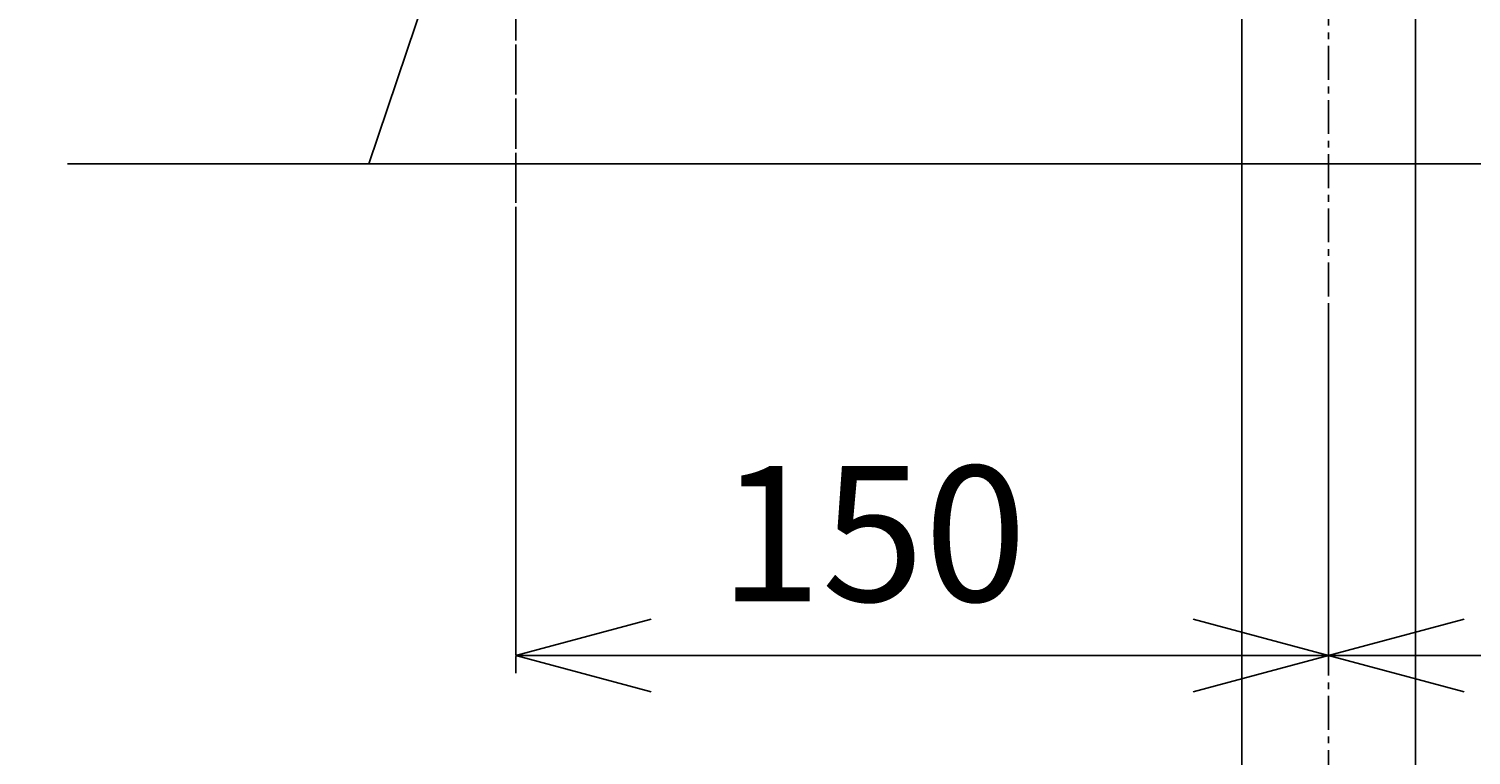
# Model space of a CAD drawing. Extents: x 117 to 4317, y 34 to 3004.
# Drawn here: x 1180 to 1447, y 1130 to 1264 of the extents above; entities that cross this region are included whole.
import ezdxf

# ---------------------------------------------------------------- set-up
doc = ezdxf.new("R2010")
doc.units = 0
doc.linetypes.add('CENTER1', pattern=[10, 6.25, -1.25, 1.25, -1.25])
doc.layers.get('0').update_dxf_attribs({"linetype": 'CONTINUOUS'})
doc.layers.get('DEFPOINTS').update_dxf_attribs({"linetype": 'CONTINUOUS'})
for name, color, linetype in [('中心線', 1, 'CENTER1'), ('寸法', 3, 'CONTINUOUS'), ('文字', 4, 'CONTINUOUS'), ('止水栓', 252, 'CONTINUOUS'), ('配管', 31, 'CONTINUOUS')]:
    doc.layers.add(name, color=color, linetype=linetype)
doc.styles.add('JAPANESE', font='romans.shx', dxfattribs={"bigfont": 'bigfont.shx'})
doc.dimstyles.get("Standard").update_dxf_attribs({"dimtxt": 0.18, "dimasz": 0.18, "dimexe": 0.18, "dimexo": 0.0625, "dimgap": 0.09, "dimtad": 0, "dimtih": 1, "dimtoh": 1, "dimzin": 0, "dimcen": 0.09, "dimazin": 3, "dimtfac": 1, "dimtofl": 0, "dimtmove": 0, "dimatfit": 3})

# ---------------------------------------------------------------- blocks, each defined once
blk = doc.blocks.new('_OPEN30')
at = {"color": 0, "linetype": 'BYBLOCK'}
for p, q in [((-1, 0.268), (0, 0)), ((0, 0), (-1, -0.268)), ((0, 0), (-1, 0))]:
    blk.add_line(p, q, dxfattribs=at)
blk = doc.blocks.new('*U103')
at = {"layer": '寸法', "color": 0, "style": 'JAPANESE'}
blk.add_text('825', height=25, rotation=90, dxfattribs=at).set_placement((755.14, 1164.87))
blk = doc.blocks.new('*D1')
at = {"layer": 'DEFPOINTS', "color": 0}
for p in [(765.14, 1625.47), (1227.41, 1625.47), (1009.52, 800.59)]:
    blk.add_point(p, dxfattribs=at)
at = {"layer": '寸法', "color": 0}
for p, q in [((1207.41, 1625.47), (765.14, 1625.47)), ((765.14, 825.59), (765.14, 1600.47)), ((989.52, 800.59), (765.14, 800.59))]:
    blk.add_line(p, q, dxfattribs=at)
at = {"layer": '寸法', "color": 0, "xscale": 25, "yscale": 25, "zscale": 25}
for p, rotation in [((765.14, 1625.47), 90), ((765.14, 800.59), 270)]:
    blk.add_blockref('_OPEN30', p, dxfattribs=dict(at, rotation=rotation))
at = {"layer": '止水栓'}
blk.add_blockref('*U103', (0, 0), dxfattribs=at)
blk = doc.blocks.new('*U93')
at = {"layer": '寸法', "color": 0, "style": 'JAPANESE'}
blk.add_text('150', height=25, dxfattribs=at).set_placement((1307.76, 1158.04))
blk = doc.blocks.new('*D11')
at = {"layer": 'DEFPOINTS', "color": 0}
for p in [(1270.26, 1245.59), (1420.26, 1231.82), (1420.26, 1148.04)]:
    blk.add_point(p, dxfattribs=at)
at = {"layer": '寸法', "color": 0}
for p, q in [((1270.26, 1225.59), (1270.26, 1148.04)), ((1420.26, 1211.82), (1420.26, 1148.04)), ((1295.26, 1148.04), (1395.26, 1148.04))]:
    blk.add_line(p, q, dxfattribs=at)
at = {"layer": '寸法', "color": 0, "xscale": 25, "yscale": 25, "zscale": 25, "rotation": 180}
blk.add_blockref('_OPEN30', (1270.26, 1148.04), dxfattribs=at)
at = {"layer": '寸法', "color": 0, "xscale": 25, "yscale": 25, "zscale": 25}
blk.add_blockref('_OPEN30', (1420.26, 1148.04), dxfattribs=at)
at = {"layer": '止水栓'}
blk.add_blockref('*U93', (0, 0), dxfattribs=at)
blk = doc.blocks.new('*U92')
at = {"layer": '寸法', "color": 0, "style": 'JAPANESE'}
blk.add_text('150', height=25, dxfattribs=at).set_placement((1457.76, 1158.04))
blk = doc.blocks.new('*D12')
at = {"layer": 'DEFPOINTS', "color": 0}
for p in [(1570.26, 1245.59), (1420.26, 1231.82), (1570.26, 1148.04)]:
    blk.add_point(p, dxfattribs=at)
at = {"layer": '寸法', "color": 0}
for p, q in [((1570.26, 1225.59), (1570.26, 1148.04)), ((1420.26, 1211.82), (1420.26, 1148.04)), ((1445.26, 1148.04), (1545.26, 1148.04))]:
    blk.add_line(p, q, dxfattribs=at)
at = {"layer": '寸法', "color": 0, "xscale": 25, "yscale": 25, "zscale": 25, "rotation": 180}
blk.add_blockref('_OPEN30', (1420.26, 1148.04), dxfattribs=at)
at = {"layer": '寸法', "color": 0, "xscale": 25, "yscale": 25, "zscale": 25}
blk.add_blockref('_OPEN30', (1570.26, 1148.04), dxfattribs=at)
at = {"layer": '止水栓'}
blk.add_blockref('*U92', (0, 0), dxfattribs=at)

msp = doc.modelspace()

# ---------------------------------------------------------------- linework, layer by layer
at = {"layer": '中心線'}
for p, q in [((1420.262, 1870.588), (1420.262, 700.701)), ((1270.244, 1357.858), (1270.262, 1144.815)), ((1270.262, 1350.858), (1270.262, 1203.588))]:
    msp.add_line(p, q, dxfattribs=at)
at = {"layer": '文字'}
for p, q in [((1260.409, 1290.115), (1243.131, 1238.831)), ((1543.131, 1238.831), (1187.545, 1238.831))]:
    msp.add_line(p, q, dxfattribs=at)
at = {"layer": '配管'}
for p, q in [((1404.262, 815.588), (1404.262, 1405.588)), ((1436.262, 815.588), (1436.262, 1405.588))]:
    msp.add_line(p, q, dxfattribs=at)

# ---------------------------------------------------------------- dimensions: what is measured, and where the dimension line sits
at = {"layer": '寸法'}
dim = msp.add_linear_dim(base=(765.1424, 1625.4728), p1=(1009.522, 800.5881), p2=(1227.4059, 1625.4728), angle=90, dimstyle='Standard', dxfattribs=at)
dim.commit()
dim.dimension.update_dxf_attribs({"geometry": '*D1', "text_midpoint": (765.1424, 1200.5881), "dimtype": 128})
for base, p1, p2, picture, middle in [((1420.262, 1148.043), (1270.262, 1245.588), (1420.262, 1231.815), '*D11', (1345.262, 1148.043)), ((1570.262, 1148.043), (1420.262, 1231.815), (1570.262, 1245.588), '*D12', (1495.262, 1148.043))]:
    dim = msp.add_linear_dim(base=base, p1=p1, p2=p2, dimstyle='Standard', dxfattribs=at)
    dim.commit()
    dim.dimension.update_dxf_attribs({"geometry": picture, "text_midpoint": middle, "dimtype": 128})

doc.saveas('drawing.dxf')
